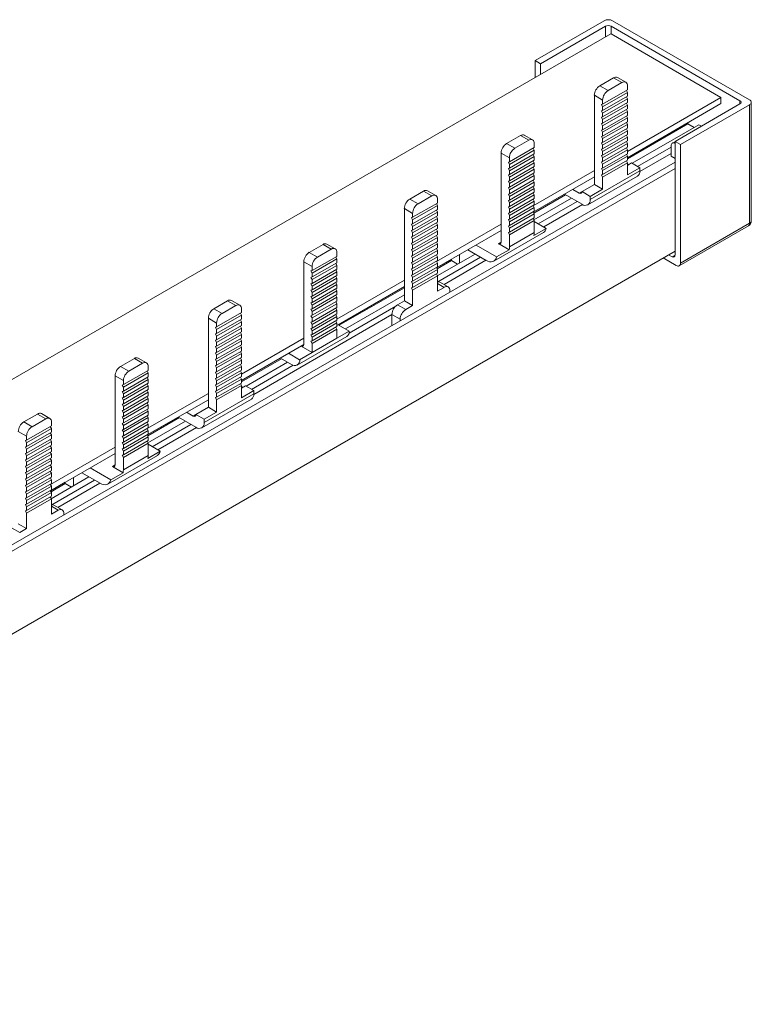
# Model space of a CAD drawing. Units: millimetres. Extents: x 1718 to 3635, y 947 to 2004.
# Drawn here: x 3541 to 3635, y 1878 to 2004 of the extents above; entities that cross this region are included whole.
import ezdxf

# ---------------------------------------------------------------- set-up
doc = ezdxf.new("R2010")
doc.units = ezdxf.units.MM

# ---------------------------------------------------------------- blocks, each defined once
blk = doc.blocks.new('4')
at = {"color": 7, "linetype": 'Continuous', "lineweight": 15}
for p, q in [((3607.22, 1999.03), (3616.09, 2004.15)), ((3634.76, 1993.99), (3617.15, 2004.15)), ((2917.75, 1598.84), (3616.94, 2002.48)), ((3607.92, 1998.62), (3616.27, 2003.44)), ((3616.97, 2003.44), (3633.52, 1993.88)), ((3616.97, 2002.46), (3616.97, 2003.44)), ((3616.97, 2002.46), (3631.08, 1994.31)), ((3607.92, 1998.62), (3607.22, 1999.03)), ((3607.22, 1996.86), (3607.22, 1999.03)), ((3607.92, 1997.27), (3607.92, 1998.62)), ((3615.54, 1995.79), (3617.3, 1996.81)), ((3616.6, 1995.18), (3618.36, 1996.2)), ((3618.36, 1996.2), (3617.3, 1996.81)), ((3618.86, 1996.25), (3617.8, 1996.86)), ((3615.54, 1995.79), (3616.6, 1995.18)), ((3615.89, 1993.44), (3619.07, 1995.28)), ((3615.89, 1993.11), (3619.07, 1994.94)), ((3618.94, 1995.21), (3619.07, 1994.94)), ((3619.07, 1995.79), (3619.07, 1995.28)), ((3619.07, 1994.94), (3619.07, 1994.46)), ((3615.89, 1993.95), (3614.83, 1994.57)), ((3614.83, 1983.13), (3614.83, 1994.57)), ((3615.89, 1993.44), (3615.75, 1993.39)), ((3615.75, 1993.39), (3615.89, 1993.11)), ((3615.89, 1992.62), (3619.07, 1994.46)), ((3615.89, 1992.29), (3619.07, 1994.12)), ((3615.89, 1993.95), (3615.89, 1993.44)), ((3615.89, 1991.8), (3619.07, 1993.64)), ((3618.94, 1994.39), (3619.07, 1994.12)), ((3618.94, 1993.57), (3619.07, 1993.3)), ((3619.07, 1987.38), (3631.08, 1994.31)), ((3619.07, 1994.12), (3619.07, 1993.64)), ((3619.07, 1986.56), (3631.08, 1993.5)), ((3633.52, 1993.48), (3625.18, 1988.66)), ((3625.88, 1988.25), (3634.76, 1993.37)), ((3631.08, 1994.31), (3631.08, 1993.5)), ((3634.76, 1993.37), (3634.76, 1978.15)), ((3634.98, 1978.45), (3634.98, 1993.68)), ((3615.89, 1992.62), (3615.75, 1992.57)), ((3615.75, 1992.57), (3615.89, 1992.29)), ((3615.89, 1991.47), (3619.07, 1993.3)), ((3615.89, 1993.11), (3615.89, 1992.62)), ((3615.89, 1990.98), (3619.07, 1992.82)), ((3615.89, 1990.65), (3619.07, 1992.48)), ((3615.89, 1992.29), (3615.89, 1991.8)), ((3618.94, 1992.75), (3619.07, 1992.48)), ((3619.07, 1993.3), (3619.07, 1992.82)), ((3619.07, 1992.48), (3619.07, 1992)), ((3615.89, 1991.8), (3615.75, 1991.75)), ((3615.75, 1991.75), (3615.89, 1991.47)), ((3615.89, 1990.98), (3615.75, 1990.93)), ((3615.75, 1990.93), (3615.89, 1990.65)), ((3615.89, 1990.16), (3619.07, 1992)), ((3615.89, 1989.83), (3619.07, 1991.66)), ((3615.89, 1991.47), (3615.89, 1990.98)), ((3615.89, 1989.34), (3619.07, 1991.18)), ((3615.89, 1989.01), (3619.07, 1990.84)), ((3618.94, 1991.93), (3619.07, 1991.66)), ((3618.94, 1991.11), (3619.07, 1990.84)), ((3619.07, 1991.66), (3619.07, 1991.18)), ((3619.07, 1986.56), (3626.84, 1991.05)), ((3626.84, 1990.89), (3619.07, 1986.41)), ((3619.07, 1990.84), (3619.07, 1990.36)), ((3619.67, 1985.85), (3628.25, 1990.8)), ((3626.84, 1991.05), (3626.84, 1991.05)), ((3626.84, 1990.89), (3626.84, 1991.05)), ((3627.62, 1990.44), (3626.84, 1990.89)), ((3628.25, 1990.8), (3628.57, 1990.62)), ((3615.89, 1990.16), (3615.75, 1990.11)), ((3615.75, 1990.11), (3615.89, 1989.83)), ((3615.89, 1990.65), (3615.89, 1990.16)), ((3615.89, 1988.52), (3619.07, 1990.36)), ((3615.89, 1988.19), (3619.07, 1990.02)), ((3615.89, 1989.83), (3615.89, 1989.34)), ((3615.89, 1987.7), (3619.07, 1989.54)), ((3618.94, 1990.29), (3619.07, 1990.02)), ((3619.07, 1990.02), (3619.07, 1989.54)), ((3603.56, 1988.39), (3605.33, 1989.41)), ((3603.56, 1988.39), (3604.63, 1987.78)), ((3604.63, 1987.78), (3606.39, 1988.8)), ((3605.33, 1989.41), (3606.39, 1988.8)), ((3606.89, 1988.85), (3605.83, 1989.46)), ((3607.1, 1987.88), (3607.1, 1988.39)), ((3615.89, 1989.34), (3615.75, 1989.29)), ((3615.75, 1989.29), (3615.89, 1989.01)), ((3615.89, 1988.52), (3615.75, 1988.47)), ((3615.75, 1988.47), (3615.89, 1988.19)), ((3615.89, 1987.37), (3619.07, 1989.2)), ((3615.89, 1989.01), (3615.89, 1988.52)), ((3615.89, 1986.88), (3619.07, 1988.72)), ((3615.89, 1986.54), (3619.07, 1988.38)), ((3618.94, 1989.46), (3619.07, 1989.2)), ((3618.94, 1988.64), (3619.07, 1988.38)), ((3619.07, 1989.2), (3619.07, 1988.72)), ((3619.07, 1988.38), (3619.07, 1987.9)), ((3625.18, 1988.62), (3624.84, 1988.43)), ((3625.88, 1988.25), (3625.18, 1988.66)), ((3625.18, 1988.66), (3625.18, 1974.04)), ((3602.86, 1987.16), (3603.92, 1986.55)), ((3602.86, 1975.73), (3602.86, 1987.16)), ((3603.92, 1986.04), (3607.1, 1987.88)), ((3603.92, 1985.7), (3607.1, 1987.54)), ((3603.92, 1985.22), (3607.1, 1987.06)), ((3607.1, 1987.54), (3606.97, 1987.8)), ((3607.1, 1987.54), (3607.1, 1987.06)), ((3615.89, 1987.7), (3615.75, 1987.65)), ((3615.75, 1987.65), (3615.89, 1987.37)), ((3615.89, 1988.19), (3615.89, 1987.7)), ((3615.89, 1986.06), (3619.07, 1987.9)), ((3615.89, 1985.72), (3619.07, 1987.56)), ((3615.89, 1987.37), (3615.89, 1986.88)), ((3615.89, 1985.24), (3619.07, 1987.08)), ((3618.94, 1987.82), (3619.07, 1987.56)), ((3619.07, 1987.56), (3619.07, 1987.08)), ((3620.38, 1985.44), (3624.69, 1987.93)), ((3624.69, 1987.12), (3620.66, 1984.8)), ((3624.69, 1988.08), (3624.69, 1986.75)), ((3625.88, 1988.25), (3625.88, 1973.02)), ((2943.24, 1592.33), (3625.18, 1986.01)), ((3603.92, 1986.04), (3603.78, 1985.99)), ((3603.78, 1985.99), (3603.92, 1985.7)), ((3603.92, 1984.88), (3607.1, 1986.72)), ((3603.92, 1986.55), (3603.92, 1986.04)), ((3603.92, 1984.4), (3607.1, 1986.24)), ((3603.92, 1984.06), (3607.1, 1985.9)), ((3607.1, 1986.72), (3606.97, 1986.98)), ((3607.1, 1985.9), (3606.97, 1986.16)), ((3607.1, 1986.72), (3607.1, 1986.24)), ((3607.1, 1985.9), (3607.1, 1985.42)), ((3615.89, 1986.88), (3615.75, 1986.83)), ((3615.75, 1986.83), (3615.89, 1986.54)), ((3615.89, 1986.06), (3615.75, 1986.01)), ((3615.75, 1986.01), (3615.89, 1985.72)), ((3615.89, 1984.9), (3619.07, 1986.74)), ((3615.89, 1986.54), (3615.89, 1986.06)), ((3615.89, 1984.42), (3619.07, 1986.26)), ((3615.89, 1984.08), (3619.07, 1985.92)), ((3618.94, 1987), (3619.07, 1986.74)), ((3618.94, 1986.18), (3619.07, 1985.92)), ((3619.07, 1986.74), (3619.07, 1986.26)), ((3619.07, 1985.92), (3619.07, 1984.36)), ((3619.07, 1985.58), (3619.6, 1985.89)), ((3619.25, 1985.68), (3619.07, 1985.79)), ((3619.6, 1985.89), (3620.66, 1985.28)), ((3625.18, 1986.46), (3624.69, 1986.75)), ((2943.24, 1591.52), (3625.18, 1985.19)), ((3603.92, 1985.22), (3603.78, 1985.17)), ((3603.78, 1985.17), (3603.92, 1984.88)), ((3603.92, 1985.22), (3603.92, 1985.7)), ((3603.92, 1983.58), (3607.1, 1985.42)), ((3603.92, 1983.24), (3607.1, 1985.08)), ((3603.92, 1984.4), (3603.92, 1984.88)), ((3603.92, 1982.76), (3607.1, 1984.6)), ((3607.1, 1985.08), (3606.97, 1985.34)), ((3607.1, 1984.26), (3606.97, 1984.52)), ((3606.98, 1980.4), (3614.83, 1984.93)), ((3607.1, 1985.08), (3607.1, 1984.6)), ((3614.3, 1981.19), (3620.66, 1984.87)), ((3615.89, 1985.24), (3615.75, 1985.19)), ((3615.75, 1985.19), (3615.89, 1984.9)), ((3615.89, 1985.72), (3615.89, 1985.24)), ((3615.89, 1984.9), (3615.89, 1984.42)), ((3620.66, 1985.28), (3619.07, 1984.36)), ((3620.66, 1984.87), (3620.66, 1985.28)), ((3603.92, 1984.4), (3603.78, 1984.35)), ((3603.78, 1984.35), (3603.92, 1984.06)), ((3603.92, 1983.58), (3603.78, 1983.53)), ((3603.78, 1983.53), (3603.92, 1983.24)), ((3603.92, 1982.42), (3607.1, 1984.26)), ((3603.92, 1983.58), (3603.92, 1984.06)), ((3603.92, 1981.94), (3607.1, 1983.78)), ((3603.92, 1981.6), (3607.1, 1983.44)), ((3603.92, 1982.76), (3603.92, 1983.24)), ((3607.1, 1983.44), (3606.97, 1983.7)), ((3606.98, 1979.58), (3614.83, 1984.11)), ((3607.1, 1984.26), (3607.1, 1983.78)), ((3607.1, 1983.44), (3607.1, 1982.96)), ((3613.99, 1980.51), (3620.35, 1984.18)), ((3615.89, 1984.42), (3615.75, 1984.37)), ((3615.75, 1984.37), (3615.89, 1984.08)), ((3615.89, 1984.08), (3615.89, 1982.52)), ((3592.9, 1982.27), (3591.13, 1981.25)), ((3593.96, 1981.66), (3592.9, 1982.27)), ((3594.46, 1981.71), (3593.4, 1982.32)), ((3603.92, 1982.76), (3603.78, 1982.71)), ((3603.78, 1982.71), (3603.92, 1982.42)), ((3603.92, 1981.12), (3607.1, 1982.96)), ((3603.92, 1980.78), (3607.1, 1982.62)), ((3603.92, 1981.94), (3603.92, 1982.42)), ((3603.92, 1980.3), (3607.1, 1982.14)), ((3607.1, 1982.62), (3606.97, 1982.88)), ((3607.1, 1981.8), (3606.97, 1982.06)), ((3607.1, 1982.62), (3607.1, 1982.14)), ((3612.04, 1982.5), (3612.88, 1982.01)), ((3613.24, 1982.22), (3614.83, 1983.13)), ((3613.24, 1982.22), (3614.3, 1981.6)), ((3615.89, 1982.52), (3614.3, 1981.6)), ((3614.83, 1983.13), (3615.89, 1982.52)), ((3591.13, 1981.25), (3592.19, 1980.64)), ((3594.67, 1980.74), (3591.49, 1978.91)), ((3593.96, 1981.66), (3592.19, 1980.64)), ((3594.67, 1980.74), (3594.67, 1981.25)), ((3603.92, 1981.94), (3603.78, 1981.89)), ((3603.78, 1981.89), (3603.92, 1981.6)), ((3603.92, 1981.12), (3603.78, 1981.07)), ((3603.78, 1981.07), (3603.92, 1980.78)), ((3603.92, 1979.96), (3607.1, 1981.8)), ((3603.92, 1981.12), (3603.92, 1981.6)), ((3603.92, 1979.48), (3607.1, 1981.32)), ((3603.92, 1979.14), (3607.1, 1980.98)), ((3603.92, 1980.3), (3603.92, 1980.78)), ((3607.1, 1980.98), (3606.97, 1981.24)), ((3606.98, 1979.58), (3610.98, 1981.89)), ((3611.11, 1981.81), (3607.04, 1979.46)), ((3607.07, 1978.57), (3611.89, 1981.36)), ((3607.1, 1981.8), (3607.1, 1981.32)), ((3607.1, 1980.98), (3607.1, 1980.5)), ((3607.63, 1978.08), (3612.6, 1980.95)), ((3613.24, 1980.58), (3610.97, 1981.89)), ((3614.3, 1981.6), (3614.3, 1981.19)), ((3591.49, 1979.42), (3590.43, 1980.03)), ((3590.43, 1980.03), (3590.43, 1968.19)), ((3594.67, 1980.41), (3591.49, 1978.57)), ((3594.67, 1979.92), (3591.49, 1978.09)), ((3594.67, 1979.59), (3591.49, 1977.75)), ((3594.54, 1980.67), (3594.67, 1980.41)), ((3594.54, 1979.85), (3594.67, 1979.59)), ((3594.67, 1979.92), (3594.67, 1980.41)), ((3594.67, 1979.1), (3594.67, 1979.59)), ((3603.92, 1980.3), (3603.78, 1980.25)), ((3603.78, 1980.25), (3603.92, 1979.96)), ((3603.92, 1979.48), (3603.78, 1979.43)), ((3603.78, 1979.43), (3603.92, 1979.14)), ((3603.92, 1978.66), (3607.1, 1980.5)), ((3603.92, 1978.32), (3607.1, 1980.16)), ((3603.92, 1979.48), (3603.92, 1979.96)), ((3603.92, 1977.84), (3607.1, 1979.68)), ((3607.1, 1980.16), (3606.97, 1980.42)), ((3607.1, 1979.34), (3606.97, 1979.6)), ((3607.1, 1980.16), (3607.1, 1979.68)), ((3613.3, 1980.55), (3608.33, 1977.68)), ((3591.34, 1978.86), (3591.49, 1978.91)), ((3591.49, 1978.57), (3591.34, 1978.86)), ((3591.49, 1979.42), (3591.49, 1978.91)), ((3594.67, 1979.1), (3591.49, 1977.27)), ((3594.67, 1978.77), (3591.49, 1976.93)), ((3591.49, 1978.57), (3591.49, 1978.09)), ((3594.67, 1978.28), (3591.49, 1976.45)), ((3594.54, 1979.03), (3594.67, 1978.77)), ((3594.54, 1978.21), (3594.67, 1977.95)), ((3594.67, 1978.28), (3594.67, 1978.77)), ((3603.92, 1978.66), (3603.78, 1978.61)), ((3603.78, 1978.61), (3603.92, 1978.32)), ((3603.92, 1977.5), (3607.1, 1979.34)), ((3603.92, 1978.66), (3603.92, 1979.14)), ((3603.92, 1977.02), (3607.1, 1978.86)), ((3603.92, 1976.68), (3607.1, 1978.52)), ((3603.92, 1977.84), (3603.92, 1978.32)), ((3607.1, 1978.52), (3606.97, 1978.78)), ((3607.1, 1979.34), (3607.1, 1978.86)), ((3607.1, 1978.52), (3607.1, 1976.95)), ((3607.1, 1978.39), (3608.65, 1977.49)), ((3591.34, 1978.04), (3591.49, 1978.09)), ((3591.49, 1977.75), (3591.34, 1978.04)), ((3591.34, 1977.22), (3591.49, 1977.27)), ((3591.49, 1976.93), (3591.34, 1977.22)), ((3591.49, 1976.11), (3594.67, 1977.95)), ((3591.49, 1977.75), (3591.49, 1977.27)), ((3594.67, 1977.46), (3591.49, 1975.63)), ((3594.67, 1977.13), (3591.49, 1975.29)), ((3591.49, 1976.93), (3591.49, 1976.45)), ((3594.54, 1977.39), (3594.67, 1977.13)), ((3594.57, 1973.23), (3602.86, 1978.02)), ((3594.57, 1972.42), (3602.86, 1977.2)), ((3594.67, 1977.46), (3594.67, 1977.95)), ((3594.67, 1976.64), (3594.67, 1977.13)), ((3601.91, 1973.28), (3608.28, 1976.96)), ((3603.92, 1977.84), (3603.78, 1977.79)), ((3603.78, 1977.79), (3603.92, 1977.5)), ((3603.92, 1977.02), (3603.78, 1976.97)), ((3603.78, 1976.97), (3603.92, 1976.68)), ((3603.92, 1977.02), (3603.92, 1977.5)), ((3603.92, 1975.11), (3607.1, 1976.95)), ((3608.65, 1977.49), (3607.06, 1976.57)), ((3625.73, 1972.68), (3634.6, 1977.8)), ((3625.88, 1973.02), (3634.76, 1978.15)), ((3591.34, 1976.4), (3591.49, 1976.45)), ((3591.49, 1976.11), (3591.34, 1976.4)), ((3594.67, 1976.64), (3591.49, 1974.81)), ((3594.67, 1976.31), (3591.49, 1974.47)), ((3591.49, 1976.11), (3591.49, 1975.63)), ((3594.67, 1975.82), (3591.49, 1973.99)), ((3594.54, 1976.57), (3594.67, 1976.31)), ((3594.54, 1975.75), (3594.67, 1975.49)), ((3594.67, 1975.82), (3594.67, 1976.31)), ((3603.92, 1975.11), (3603.92, 1976.68)), ((2943.24, 1580.9), (3625.18, 1974.57)), ((3578.22, 1974.41), (3579.99, 1975.43)), ((3578.22, 1974.41), (3579.28, 1973.8)), ((3579.28, 1973.8), (3581.05, 1974.82)), ((3581.05, 1974.82), (3579.99, 1975.43)), ((3581.55, 1974.87), (3580.49, 1975.48)), ((3581.76, 1974.41), (3581.76, 1973.9)), ((3591.34, 1975.58), (3591.49, 1975.63)), ((3591.49, 1975.29), (3591.34, 1975.58)), ((3591.34, 1974.76), (3591.49, 1974.81)), ((3591.49, 1974.47), (3591.34, 1974.76)), ((3594.67, 1975.49), (3591.49, 1973.65)), ((3591.49, 1975.29), (3591.49, 1974.81)), ((3594.67, 1975), (3591.49, 1973.17)), ((3594.67, 1974.67), (3591.49, 1972.83)), ((3591.49, 1974.47), (3591.49, 1973.99)), ((3594.54, 1974.93), (3594.67, 1974.67)), ((3594.67, 1975), (3594.67, 1975.49)), ((3594.67, 1974.18), (3594.67, 1974.67)), ((3600.92, 1973.38), (3598.58, 1974.73)), ((3599.64, 1975.35), (3602.28, 1973.82)), ((3603.87, 1974.74), (3602.28, 1973.82)), ((3602.5, 1975.53), (3603.87, 1974.74)), ((3578.58, 1972.58), (3577.51, 1973.19)), ((3577.51, 1973.19), (3577.51, 1963.39)), ((3578.58, 1972.07), (3581.76, 1973.9)), ((3578.58, 1971.73), (3581.76, 1973.56)), ((3581.63, 1973.83), (3581.76, 1973.56)), ((3581.76, 1973.56), (3581.76, 1973.08)), ((3591.34, 1973.94), (3591.49, 1973.99)), ((3591.49, 1973.65), (3591.34, 1973.94)), ((3591.34, 1973.12), (3591.49, 1973.17)), ((3591.49, 1972.83), (3591.34, 1973.12)), ((3594.67, 1974.18), (3591.49, 1972.35)), ((3594.67, 1973.85), (3591.49, 1972.01)), ((3591.49, 1973.65), (3591.49, 1973.17)), ((3594.67, 1973.36), (3591.49, 1971.53)), ((3594.54, 1974.11), (3594.67, 1973.85)), ((3594.54, 1973.29), (3594.67, 1973.03)), ((3594.57, 1972.42), (3596.46, 1973.51)), ((3596.46, 1973.35), (3594.63, 1972.29)), ((3594.66, 1971.41), (3599.5, 1974.2)), ((3594.67, 1973.36), (3594.67, 1973.85)), ((3594.71, 1970.62), (3600.21, 1973.79)), ((3600.9, 1973.39), (3595.52, 1970.28)), ((3596.46, 1973.35), (3596.46, 1973.51)), ((3596.46, 1973.51), (3596.46, 1973.51)), ((3596.46, 1973.35), (3597.24, 1972.9)), ((3597.52, 1974.12), (3597.52, 1973.06)), ((3625.35, 1972.72), (3623.66, 1973.7)), ((3624.82, 1973.84), (3624.36, 1974.1)), ((3578.43, 1972.02), (3578.58, 1972.07)), ((3578.58, 1971.73), (3578.43, 1972.02)), ((3578.58, 1971.25), (3581.76, 1973.08)), ((3578.58, 1970.91), (3581.76, 1972.74)), ((3578.58, 1972.07), (3578.58, 1972.58)), ((3578.58, 1970.43), (3581.76, 1972.26)), ((3578.58, 1970.09), (3581.76, 1971.92)), ((3581.63, 1973.01), (3581.76, 1972.74)), ((3581.63, 1972.19), (3581.76, 1971.92)), ((3581.76, 1972.74), (3581.76, 1972.26)), ((3581.76, 1971.92), (3581.76, 1971.44)), ((3591.34, 1972.3), (3591.49, 1972.35)), ((3591.49, 1972.01), (3591.34, 1972.3)), ((3594.67, 1973.03), (3591.49, 1971.19)), ((3591.49, 1972.83), (3591.49, 1972.35)), ((3594.67, 1972.54), (3591.49, 1970.71)), ((3594.67, 1972.21), (3591.49, 1970.37)), ((3591.49, 1972.01), (3591.49, 1971.53)), ((3594.54, 1972.47), (3594.67, 1972.21)), ((3594.67, 1972.54), (3594.67, 1973.03)), ((3594.67, 1971.72), (3594.67, 1972.21)), ((3578.43, 1971.2), (3578.58, 1971.25)), ((3578.58, 1970.91), (3578.43, 1971.2)), ((3578.58, 1971.25), (3578.58, 1971.73)), ((3578.58, 1969.61), (3581.76, 1971.44)), ((3578.58, 1969.27), (3581.76, 1971.1)), ((3578.58, 1970.43), (3578.58, 1970.91)), ((3578.58, 1968.79), (3581.76, 1970.62)), ((3581.63, 1971.37), (3581.76, 1971.1)), ((3581.76, 1971.1), (3581.76, 1970.62)), ((3581.76, 1965.84), (3590.43, 1970.84)), ((3591.34, 1971.48), (3591.49, 1971.53)), ((3591.49, 1971.19), (3591.34, 1971.48)), ((3591.34, 1970.66), (3591.49, 1970.71)), ((3591.49, 1970.37), (3591.34, 1970.66)), ((3594.67, 1971.72), (3591.49, 1969.89)), ((3594.67, 1971.39), (3591.49, 1969.55)), ((3591.49, 1971.19), (3591.49, 1970.71)), ((3594.54, 1971.65), (3594.67, 1971.39)), ((3594.67, 1969.41), (3594.67, 1971.39)), ((3596.05, 1969.97), (3594.99, 1970.59)), ((3578.43, 1970.38), (3578.58, 1970.43)), ((3578.58, 1970.09), (3578.43, 1970.38)), ((3578.43, 1969.56), (3578.58, 1969.61)), ((3578.58, 1969.27), (3578.43, 1969.56)), ((3578.58, 1968.45), (3581.76, 1970.28)), ((3578.58, 1969.61), (3578.58, 1970.09)), ((3578.58, 1967.97), (3581.76, 1969.8)), ((3578.58, 1967.63), (3581.76, 1969.46)), ((3581.63, 1970.55), (3581.76, 1970.28)), ((3581.63, 1969.73), (3581.76, 1969.46)), ((3581.76, 1970.28), (3581.76, 1969.8)), ((3581.76, 1965.02), (3590.43, 1970.03)), ((3581.76, 1969.46), (3581.76, 1968.98)), ((3581.93, 1965.12), (3590.43, 1970.03)), ((3590.43, 1969.87), (3582.07, 1965.05)), ((3591.34, 1969.84), (3591.49, 1969.89)), ((3591.49, 1969.55), (3591.34, 1969.84)), ((3591.49, 1970.37), (3591.49, 1969.89)), ((3591.49, 1969.55), (3591.49, 1967.58)), ((3595.55, 1969.92), (3594.67, 1969.41)), ((3596.26, 1969.31), (3596.26, 1969.52)), ((3565.97, 1967.17), (3567.74, 1968.2)), ((3568.8, 1967.58), (3567.74, 1968.2)), ((3569.3, 1967.63), (3568.24, 1968.24)), ((3578.43, 1968.74), (3578.58, 1968.79)), ((3578.58, 1968.45), (3578.43, 1968.74)), ((3578.58, 1968.79), (3578.58, 1969.27)), ((3578.58, 1967.15), (3581.76, 1968.98)), ((3578.58, 1966.81), (3581.76, 1968.64)), ((3578.58, 1967.97), (3578.58, 1968.45)), ((3578.58, 1966.33), (3581.76, 1968.16)), ((3581.63, 1968.91), (3581.76, 1968.64)), ((3581.63, 1968.09), (3581.76, 1967.82)), ((3581.76, 1968.64), (3581.76, 1968.16)), ((3582.85, 1964.59), (3590.43, 1968.96)), ((3590.43, 1968.19), (3589.54, 1967.68)), ((3591.49, 1967.58), (3590.43, 1968.19)), ((3565.97, 1967.17), (3567.03, 1966.56)), ((3567.03, 1966.56), (3568.8, 1967.58)), ((3569.5, 1967.17), (3569.5, 1966.67)), ((3578.43, 1967.92), (3578.58, 1967.97)), ((3578.58, 1967.63), (3578.43, 1967.92)), ((3578.43, 1967.1), (3578.58, 1967.15)), ((3578.58, 1966.81), (3578.43, 1967.1)), ((3578.58, 1965.99), (3581.76, 1967.82)), ((3578.58, 1967.15), (3578.58, 1967.63)), ((3578.58, 1965.51), (3581.76, 1967.34)), ((3578.58, 1965.17), (3581.76, 1967)), ((3578.58, 1966.33), (3578.58, 1966.81)), ((3581.63, 1967.27), (3581.76, 1967)), ((3581.76, 1967.82), (3581.76, 1967.34)), ((3581.76, 1967), (3581.76, 1966.52)), ((3583.32, 1964.05), (3589.32, 1967.51)), ((3590.6, 1967.07), (3589.54, 1967.68)), ((3591.49, 1967.58), (3590.6, 1967.07)), ((3566.32, 1965.34), (3565.26, 1965.95)), ((3565.26, 1954.52), (3565.26, 1965.95)), ((3566.32, 1964.83), (3569.5, 1966.67)), ((3566.32, 1964.49), (3569.5, 1966.33)), ((3566.32, 1964.01), (3569.5, 1965.84)), ((3569.37, 1966.59), (3569.5, 1966.33)), ((3569.37, 1965.77), (3569.5, 1965.51)), ((3569.5, 1966.33), (3569.5, 1965.84)), ((3588.84, 1966.42), (3571.09, 1956.18)), ((3578.43, 1966.28), (3578.58, 1966.33)), ((3578.58, 1965.99), (3578.43, 1966.28)), ((3578.58, 1964.69), (3581.76, 1966.52)), ((3578.58, 1964.35), (3581.76, 1966.18)), ((3578.58, 1965.51), (3578.58, 1965.99)), ((3578.58, 1963.86), (3581.76, 1965.7)), ((3581.63, 1966.45), (3581.76, 1966.18)), ((3581.63, 1965.63), (3581.76, 1965.36)), ((3581.76, 1966.18), (3581.76, 1965.7)), ((3589.9, 1965.84), (3588.84, 1966.45)), ((3588.84, 1966.45), (3588.84, 1965.03)), ((3589.9, 1965.84), (3589.9, 1965.64)), ((3566.32, 1964.83), (3566.18, 1964.78)), ((3566.18, 1964.78), (3566.32, 1964.49)), ((3566.32, 1963.67), (3569.5, 1965.51)), ((3566.32, 1965.34), (3566.32, 1964.83)), ((3566.32, 1963.19), (3569.5, 1965.02)), ((3566.32, 1962.85), (3569.5, 1964.69)), ((3566.32, 1964.49), (3566.32, 1964.01)), ((3569.37, 1964.95), (3569.5, 1964.69)), ((3569.5, 1965.51), (3569.5, 1965.02)), ((3569.5, 1964.69), (3569.5, 1964.2)), ((3578.43, 1965.46), (3578.58, 1965.51)), ((3578.58, 1965.17), (3578.43, 1965.46)), ((3578.43, 1964.64), (3578.58, 1964.69)), ((3578.58, 1964.35), (3578.43, 1964.64)), ((3578.58, 1963.53), (3581.76, 1965.36)), ((3578.58, 1964.69), (3578.58, 1965.17)), ((3578.58, 1963.04), (3581.76, 1964.88)), ((3578.58, 1962.71), (3581.76, 1964.54)), ((3578.58, 1963.86), (3578.58, 1964.35)), ((3581.63, 1964.81), (3581.76, 1964.54)), ((3581.76, 1965.36), (3581.76, 1964.88)), ((3581.76, 1964.54), (3581.76, 1963.39)), ((3581.76, 1963.39), (3583.35, 1964.31)), ((3581.93, 1965.12), (3583.35, 1964.31)), ((3566.32, 1964.01), (3566.18, 1963.96)), ((3566.18, 1963.96), (3566.32, 1963.67)), ((3566.32, 1963.19), (3566.18, 1963.14)), ((3566.18, 1963.14), (3566.32, 1962.85)), ((3566.32, 1962.37), (3569.5, 1964.2)), ((3566.32, 1962.03), (3569.5, 1963.87)), ((3566.32, 1963.67), (3566.32, 1963.19)), ((3566.32, 1961.55), (3569.5, 1963.38)), ((3566.32, 1961.21), (3569.5, 1963.05)), ((3569.37, 1964.13), (3569.5, 1963.87)), ((3569.37, 1963.31), (3569.5, 1963.05)), ((3569.5, 1963.87), (3569.5, 1963.38)), ((3569.5, 1958.76), (3577.51, 1963.39)), ((3569.5, 1963.05), (3569.5, 1962.56)), ((3576.67, 1959.95), (3583.04, 1963.62)), ((3577.51, 1963.39), (3577.51, 1962.57)), ((3578.43, 1963.82), (3578.58, 1963.86)), ((3578.58, 1963.53), (3578.43, 1963.82)), ((3578.43, 1963), (3578.58, 1963.04)), ((3578.58, 1962.71), (3578.43, 1963)), ((3578.58, 1963.04), (3578.58, 1963.53)), ((3578.58, 1961.55), (3581.76, 1963.39)), ((3566.32, 1962.37), (3566.18, 1962.32)), ((3566.18, 1962.32), (3566.32, 1962.03)), ((3566.32, 1962.85), (3566.32, 1962.37)), ((3566.32, 1960.73), (3569.5, 1962.56)), ((3566.32, 1960.39), (3569.5, 1962.23)), ((3566.32, 1962.03), (3566.32, 1961.55)), ((3566.32, 1959.91), (3569.5, 1961.74)), ((3569.37, 1962.49), (3569.5, 1962.23)), ((3569.5, 1957.95), (3577.51, 1962.57)), ((3569.5, 1962.23), (3569.5, 1961.74)), ((3577.16, 1962.37), (3578.58, 1961.55)), ((3578.58, 1961.55), (3578.58, 1962.71)), ((3554, 1959.77), (3555.76, 1960.79)), ((3555.76, 1960.79), (3556.82, 1960.18)), ((3557.32, 1960.23), (3556.26, 1960.84)), ((3566.32, 1961.55), (3566.18, 1961.5)), ((3566.18, 1961.5), (3566.32, 1961.21)), ((3566.32, 1960.73), (3566.18, 1960.68)), ((3566.18, 1960.68), (3566.32, 1960.39)), ((3566.32, 1959.57), (3569.5, 1961.41)), ((3566.32, 1961.21), (3566.32, 1960.73)), ((3566.32, 1959.09), (3569.5, 1960.92)), ((3566.32, 1958.75), (3569.5, 1960.59)), ((3569.37, 1961.67), (3569.5, 1961.41)), ((3569.37, 1960.85), (3569.5, 1960.59)), ((3569.5, 1961.41), (3569.5, 1960.92)), ((3569.5, 1957.95), (3574.51, 1960.84)), ((3574.64, 1960.76), (3569.5, 1957.79)), ((3569.5, 1960.59), (3569.5, 1960.1)), ((3574.51, 1960.84), (3575.92, 1960.02)), ((3575.57, 1961.45), (3576.98, 1960.63)), ((3576.98, 1960.63), (3578.58, 1961.55)), ((3554, 1959.77), (3555.06, 1959.16)), ((3554.35, 1957.43), (3557.53, 1959.26)), ((3555.06, 1959.16), (3556.82, 1960.18)), ((3557.53, 1959.26), (3557.53, 1959.77)), ((3566.32, 1959.91), (3566.18, 1959.86)), ((3566.18, 1959.86), (3566.32, 1959.57)), ((3566.32, 1960.39), (3566.32, 1959.91)), ((3566.32, 1958.27), (3569.5, 1960.1)), ((3566.32, 1957.93), (3569.5, 1959.77)), ((3566.32, 1959.57), (3566.32, 1959.09)), ((3566.32, 1957.45), (3569.5, 1959.28)), ((3569.37, 1960.03), (3569.5, 1959.77)), ((3569.37, 1959.21), (3569.5, 1958.95)), ((3569.5, 1959.77), (3569.5, 1959.28)), ((3570.1, 1957.23), (3575.43, 1960.31)), ((3570.81, 1956.82), (3576.16, 1959.91)), ((3553.29, 1958.55), (3554.35, 1957.94)), ((3553.29, 1947.12), (3553.29, 1958.55)), ((3554.35, 1957.09), (3557.53, 1958.93)), ((3554.35, 1956.61), (3557.53, 1958.44)), ((3554.35, 1956.27), (3557.53, 1958.11)), ((3554.35, 1957.94), (3554.35, 1957.43)), ((3557.53, 1958.93), (3557.4, 1959.19)), ((3557.53, 1958.11), (3557.4, 1958.37)), ((3557.53, 1958.93), (3557.53, 1958.44)), ((3557.53, 1958.11), (3557.53, 1957.62)), ((3566.32, 1959.09), (3566.18, 1959.04)), ((3566.18, 1959.04), (3566.32, 1958.75)), ((3566.32, 1958.27), (3566.18, 1958.22)), ((3566.18, 1958.22), (3566.32, 1957.93)), ((3566.32, 1957.11), (3569.5, 1958.95)), ((3566.32, 1958.75), (3566.32, 1958.27)), ((3566.32, 1956.63), (3569.5, 1958.46)), ((3566.32, 1956.29), (3569.5, 1958.13)), ((3569.37, 1958.39), (3569.5, 1958.13)), ((3569.5, 1958.95), (3569.5, 1958.46)), ((3569.5, 1958.13), (3569.5, 1957.64)), ((3554.35, 1957.43), (3554.21, 1957.38)), ((3554.21, 1957.38), (3554.35, 1957.09)), ((3554.35, 1955.79), (3557.53, 1957.62)), ((3554.35, 1955.45), (3557.53, 1957.29)), ((3554.35, 1956.61), (3554.35, 1957.09)), ((3554.35, 1954.97), (3557.53, 1956.8)), ((3557.53, 1957.29), (3557.4, 1957.55)), ((3557.53, 1956.47), (3557.4, 1956.73)), ((3557.53, 1957.29), (3557.53, 1956.8)), ((3566.32, 1957.45), (3566.18, 1957.4)), ((3566.18, 1957.4), (3566.32, 1957.11)), ((3566.32, 1957.93), (3566.32, 1957.45)), ((3566.32, 1955.81), (3569.5, 1957.64)), ((3566.32, 1955.47), (3569.5, 1957.31)), ((3566.32, 1957.11), (3566.32, 1956.63)), ((3569.37, 1957.57), (3569.5, 1957.31)), ((3569.5, 1957.31), (3569.5, 1955.74)), ((3569.5, 1956.97), (3570.03, 1957.27)), ((3569.68, 1957.07), (3569.5, 1957.17)), ((3570.03, 1957.27), (3571.09, 1956.66)), ((3554.35, 1956.61), (3554.21, 1956.56)), ((3554.21, 1956.56), (3554.35, 1956.27)), ((3554.35, 1955.79), (3554.21, 1955.74)), ((3554.21, 1955.74), (3554.35, 1955.45)), ((3554.35, 1954.63), (3557.53, 1956.47)), ((3554.35, 1955.79), (3554.35, 1956.27)), ((3554.35, 1954.15), (3557.53, 1955.98)), ((3554.35, 1953.81), (3557.53, 1955.65)), ((3554.35, 1954.97), (3554.35, 1955.45)), ((3557.53, 1955.65), (3557.4, 1955.91)), ((3557.41, 1951.79), (3565.26, 1956.31)), ((3557.41, 1950.97), (3565.26, 1955.5)), ((3557.53, 1956.47), (3557.53, 1955.98)), ((3557.53, 1955.65), (3557.53, 1955.16)), ((3564.42, 1951.89), (3570.78, 1955.57)), ((3564.73, 1952.58), (3571.09, 1956.25)), ((3566.32, 1956.63), (3566.18, 1956.58)), ((3566.18, 1956.58), (3566.32, 1956.29)), ((3566.32, 1955.81), (3566.18, 1955.76)), ((3566.18, 1955.76), (3566.32, 1955.47)), ((3566.32, 1956.29), (3566.32, 1955.81)), ((3566.32, 1955.47), (3566.32, 1953.91)), ((3571.09, 1956.66), (3569.5, 1955.74)), ((3571.09, 1956.25), (3571.09, 1956.66)), ((3554.35, 1954.97), (3554.21, 1954.92)), ((3554.21, 1954.92), (3554.35, 1954.63)), ((3554.35, 1954.15), (3554.21, 1954.1)), ((3554.35, 1953.33), (3557.53, 1955.16)), ((3554.35, 1952.99), (3557.53, 1954.83)), ((3554.35, 1954.15), (3554.35, 1954.63)), ((3554.35, 1952.51), (3557.53, 1954.34)), ((3557.53, 1954.83), (3557.4, 1955.09)), ((3557.53, 1954.01), (3557.4, 1954.27)), ((3557.53, 1954.83), (3557.53, 1954.34)), ((3563.67, 1953.6), (3565.26, 1954.52)), ((3565.26, 1954.52), (3566.32, 1953.91)), ((3543.33, 1953.66), (3541.57, 1952.64)), ((3544.39, 1953.05), (3542.63, 1952.03)), ((3544.39, 1953.05), (3543.33, 1953.66)), ((3544.89, 1953.1), (3543.83, 1953.71)), ((3554.21, 1954.1), (3554.35, 1953.81)), ((3554.35, 1953.33), (3554.21, 1953.28)), ((3554.21, 1953.28), (3554.35, 1952.99)), ((3554.35, 1952.17), (3557.53, 1954.01)), ((3554.35, 1953.33), (3554.35, 1953.81)), ((3554.35, 1951.69), (3557.53, 1953.52)), ((3554.35, 1951.35), (3557.53, 1953.19)), ((3554.35, 1952.51), (3554.35, 1952.99)), ((3557.53, 1953.19), (3557.4, 1953.45)), ((3557.41, 1950.97), (3561.41, 1953.27)), ((3561.54, 1953.2), (3557.47, 1950.85)), ((3557.53, 1954.01), (3557.53, 1953.52)), ((3557.53, 1953.19), (3557.53, 1952.7)), ((3563.67, 1951.97), (3561.41, 1953.27)), ((3562.47, 1953.89), (3563.32, 1953.4)), ((3563.67, 1953.6), (3564.73, 1952.99)), ((3566.32, 1953.91), (3564.73, 1952.99)), ((3564.73, 1952.99), (3564.73, 1952.58)), ((3541.57, 1952.64), (3542.63, 1952.03)), ((3545.1, 1952.13), (3541.92, 1950.29)), ((3545.1, 1951.79), (3541.92, 1949.95)), ((3544.97, 1952.05), (3545.1, 1951.79)), ((3545.1, 1952.13), (3545.1, 1952.64)), ((3545.1, 1951.31), (3545.1, 1951.79)), ((3554.35, 1952.51), (3554.21, 1952.46)), ((3554.21, 1952.46), (3554.35, 1952.17)), ((3554.35, 1951.69), (3554.21, 1951.64)), ((3554.21, 1951.64), (3554.35, 1951.35)), ((3554.35, 1950.87), (3557.53, 1952.7)), ((3554.35, 1950.53), (3557.53, 1952.37)), ((3554.35, 1951.69), (3554.35, 1952.17)), ((3554.35, 1950.05), (3557.53, 1951.88)), ((3557.53, 1952.37), (3557.4, 1952.63)), ((3557.53, 1951.55), (3557.4, 1951.81)), ((3557.51, 1949.96), (3562.33, 1952.74)), ((3557.53, 1952.37), (3557.53, 1951.88)), ((3558.06, 1949.46), (3563.03, 1952.33)), ((3563.73, 1951.93), (3558.76, 1949.06)), ((3541.92, 1950.8), (3540.86, 1951.41)), ((3545.1, 1951.31), (3541.92, 1949.47)), ((3545.1, 1950.97), (3541.92, 1949.13)), ((3541.92, 1950.8), (3541.92, 1950.29)), ((3545.1, 1950.49), (3541.92, 1948.65)), ((3544.97, 1951.23), (3545.1, 1950.97)), ((3544.97, 1950.41), (3545.1, 1950.15)), ((3545.1, 1950.49), (3545.1, 1950.97)), ((3554.35, 1950.87), (3554.21, 1950.82)), ((3554.21, 1950.82), (3554.35, 1950.53)), ((3554.35, 1949.71), (3557.53, 1951.55)), ((3554.35, 1950.87), (3554.35, 1951.35)), ((3554.35, 1949.23), (3557.53, 1951.06)), ((3554.35, 1948.89), (3557.53, 1950.73)), ((3554.35, 1950.05), (3554.35, 1950.53)), ((3557.53, 1950.73), (3557.4, 1950.99)), ((3557.53, 1951.55), (3557.53, 1951.06)), ((3557.53, 1950.73), (3557.53, 1950.24)), ((3541.78, 1950.24), (3541.92, 1950.29)), ((3541.92, 1949.95), (3541.78, 1950.24)), ((3541.78, 1949.42), (3541.92, 1949.47)), ((3541.92, 1949.13), (3541.78, 1949.42)), ((3545.1, 1950.15), (3541.92, 1948.31)), ((3541.92, 1949.95), (3541.92, 1949.47)), ((3545.1, 1949.67), (3541.92, 1947.83)), ((3541.92, 1947.49), (3545.1, 1949.33)), ((3541.92, 1949.13), (3541.92, 1948.65)), ((3544.97, 1949.59), (3545.1, 1949.33)), ((3545, 1944.62), (3553.29, 1949.4)), ((3545.1, 1949.67), (3545.1, 1950.15)), ((3545.1, 1948.85), (3545.1, 1949.33)), ((3554.35, 1950.05), (3554.21, 1950)), ((3554.21, 1950), (3554.35, 1949.71)), ((3554.35, 1949.23), (3554.21, 1949.18)), ((3554.21, 1949.18), (3554.35, 1948.89)), ((3554.35, 1948.41), (3557.53, 1950.24)), ((3554.35, 1948.07), (3557.53, 1949.91)), ((3554.35, 1949.23), (3554.35, 1949.71)), ((3557.53, 1949.91), (3557.4, 1950.17)), ((3557.53, 1949.91), (3557.53, 1948.34)), ((3557.53, 1949.77), (3559.08, 1948.88)), ((3541.78, 1948.6), (3541.92, 1948.65)), ((3541.92, 1948.31), (3541.78, 1948.6)), ((3541.78, 1947.78), (3541.92, 1947.83)), ((3545.1, 1948.85), (3541.92, 1947.01)), ((3545.1, 1948.51), (3541.92, 1946.67)), ((3541.92, 1948.31), (3541.92, 1947.83)), ((3545.1, 1948.03), (3541.92, 1946.19)), ((3544.97, 1948.77), (3545.1, 1948.51)), ((3544.97, 1947.95), (3545.1, 1947.69)), ((3545, 1943.8), (3553.29, 1948.59)), ((3545.1, 1948.03), (3545.1, 1948.51)), ((3552.35, 1944.67), (3558.71, 1948.34)), ((3554.35, 1948.41), (3554.21, 1948.36)), ((3554.21, 1948.36), (3554.35, 1948.07)), ((3554.35, 1948.41), (3554.35, 1948.89)), ((3554.35, 1946.5), (3557.53, 1948.34)), ((3554.35, 1946.5), (3554.35, 1948.07)), ((3559.08, 1948.88), (3557.49, 1947.96)), ((3541.92, 1947.49), (3541.78, 1947.78)), ((3541.78, 1946.96), (3541.92, 1947.01)), ((3541.92, 1946.67), (3541.78, 1946.96)), ((3545.1, 1947.69), (3541.92, 1945.85)), ((3541.92, 1947.49), (3541.92, 1947.01)), ((3545.1, 1947.21), (3541.92, 1945.37)), ((3545.1, 1946.87), (3541.92, 1945.03)), ((3541.92, 1946.67), (3541.92, 1946.19)), ((3544.97, 1947.13), (3545.1, 1946.87)), ((3545.1, 1947.21), (3545.1, 1947.69)), ((3545.1, 1946.39), (3545.1, 1946.87)), ((3550.07, 1946.73), (3552.72, 1945.2)), ((3552.94, 1946.91), (3554.31, 1946.12)), ((3541.78, 1946.14), (3541.92, 1946.19)), ((3541.92, 1945.85), (3541.78, 1946.14)), ((3541.78, 1945.32), (3541.92, 1945.37)), ((3541.92, 1945.03), (3541.78, 1945.32)), ((3545.1, 1946.39), (3541.92, 1944.55)), ((3545.1, 1946.05), (3541.92, 1944.21)), ((3541.92, 1945.85), (3541.92, 1945.37)), ((3545.1, 1945.57), (3541.92, 1943.73)), ((3544.97, 1946.31), (3545.1, 1946.05)), ((3544.97, 1945.49), (3545.1, 1945.23)), ((3545.09, 1942.79), (3549.93, 1945.59)), ((3545.1, 1945.57), (3545.1, 1946.05)), ((3547.95, 1945.51), (3547.95, 1944.44)), ((3551.35, 1944.77), (3549.01, 1946.12)), ((3554.31, 1946.12), (3552.72, 1945.2)), ((3541.78, 1944.5), (3541.92, 1944.55)), ((3541.92, 1944.21), (3541.78, 1944.5)), ((3545.1, 1945.23), (3541.92, 1943.39)), ((3541.92, 1945.03), (3541.92, 1944.55)), ((3545.1, 1944.75), (3541.92, 1942.91)), ((3545.1, 1944.41), (3541.92, 1942.57)), ((3541.92, 1944.21), (3541.92, 1943.73)), ((3544.97, 1944.67), (3545.1, 1944.41)), ((3545, 1943.8), (3546.89, 1944.89)), ((3546.89, 1944.74), (3545.06, 1943.68)), ((3545.1, 1944.75), (3545.1, 1945.23)), ((3545.1, 1943.93), (3545.1, 1944.41)), ((3545.15, 1942.01), (3550.64, 1945.18)), ((3551.34, 1944.78), (3545.95, 1941.67)), ((3546.89, 1944.74), (3546.89, 1944.89)), ((3546.89, 1944.89), (3546.89, 1944.89)), ((3547.67, 1944.28), (3546.89, 1944.74)), ((3541.78, 1943.68), (3541.92, 1943.73)), ((3541.92, 1943.39), (3541.78, 1943.68)), ((3541.78, 1942.86), (3541.92, 1942.91)), ((3541.92, 1942.57), (3541.78, 1942.86)), ((3545.1, 1943.93), (3541.92, 1942.09)), ((3545.1, 1943.59), (3541.92, 1941.75)), ((3541.92, 1943.39), (3541.92, 1942.91)), ((3545.1, 1943.11), (3541.92, 1941.27)), ((3545.1, 1942.77), (3541.92, 1940.93)), ((3544.97, 1943.85), (3545.1, 1943.59)), ((3544.97, 1943.03), (3545.1, 1942.77)), ((3545.1, 1943.11), (3545.1, 1943.59)), ((3545.1, 1940.8), (3545.1, 1942.77)), ((3541.78, 1942.04), (3541.92, 1942.09)), ((3541.92, 1941.75), (3541.78, 1942.04)), ((3541.92, 1942.57), (3541.92, 1942.09)), ((3541.92, 1941.75), (3541.92, 1941.27)), ((3546.48, 1941.36), (3545.42, 1941.97)), ((3541.78, 1941.22), (3541.92, 1941.27)), ((3541.92, 1940.93), (3541.78, 1941.22)), ((3541.92, 1940.93), (3541.92, 1938.96)), ((3545.98, 1941.31), (3545.1, 1940.8)), ((3546.69, 1940.7), (3546.69, 1940.9)), ((3541.04, 1938.45), (3539.97, 1939.06)), ((3541.92, 1938.96), (3540.86, 1939.57)), ((3541.92, 1938.96), (3541.04, 1938.45))]:
    blk.add_line(p, q, dxfattribs=at)
at = {"color": 8, "linetype": 'Continuous', "lineweight": 15}
for p, q in [((3616.27, 2003.44), (3616.27, 2002.09)), ((3633.52, 1993.88), (3633.52, 1993.48)), ((3612.88, 1982.01), (3613.24, 1982.22)), ((3602.5, 1975.53), (3602.86, 1975.73)), ((3625.18, 1974.04), (3624.82, 1973.84)), ((3595.55, 1969.92), (3594.67, 1970.43)), ((3577.16, 1962.37), (3577.51, 1962.57)), ((3563.32, 1953.4), (3563.67, 1953.6)), ((3552.94, 1946.91), (3553.29, 1947.12)), ((3545.98, 1941.31), (3545.1, 1941.82))]:
    blk.add_line(p, q, dxfattribs=at)
at = {"color": 7, "linetype": 'Continuous', "lineweight": 15, "flags": 128}
for points in [[(3624.69, 1988.08), (3624.7, 1988.2), (3624.73, 1988.3), (3624.77, 1988.37), (3624.84, 1988.43), (3624.92, 1988.46), (3625.01, 1988.46), (3625.11, 1988.44), (3625.18, 1988.41)], [(3602.28, 1973.82), (3602.21, 1973.61), (3602.1, 1973.44), (3601.95, 1973.31), (3601.78, 1973.22), (3601.59, 1973.19), (3601.37, 1973.21), (3601.15, 1973.27), (3600.91, 1973.39)], [(3552.72, 1945.2), (3552.64, 1944.99), (3552.53, 1944.82), (3552.38, 1944.69), (3552.21, 1944.61), (3552.02, 1944.58), (3551.8, 1944.59), (3551.58, 1944.66), (3551.34, 1944.77)]]:
    blk.add_lwpolyline(points, dxfattribs=at)
at = {"color": 7, "linetype": 'Continuous', "lineweight": 15}
for centre, radius, start, end in [((3616.62, 2003.13), 1.15, 62.6099, 117.3903), ((3616.62, 2002.75), 0.769, 62.6129, 117.3887), ((3616.71, 2001.99), 0.533, 60.171, 64.6785), ((3617.6, 1996.4), 0.503, 65.6986, 125.6149), ((3618.64, 1995.86), 0.437, 350.7814, 129.2066), ((3616.36, 1994.5), 1.54, 122.6059, 177.3945), ((3617.42, 1993.88), 1.54, 122.6059, 177.3945), ((3633.44, 1993.68), 0.218, 290.7853, 69.2099), ((3634.64, 1993.68), 0.327, 290.7831, 69.2161), ((3604.39, 1987.09), 1.54, 122.6038, 177.3946), ((3605.63, 1989), 0.503, 65.6901, 125.6189), ((3606.67, 1988.46), 0.437, 350.7859, 129.202), ((3605.45, 1986.48), 1.54, 122.6038, 177.3946), ((3619.93, 1984.79), 0.739, 305.0145, 6.2977), ((3593.19, 1981.87), 0.503, 65.6901, 125.6189), ((3613.02, 1982.18), 0.218, 230.7965, 9.2143), ((3591.96, 1979.96), 1.54, 122.6059, 177.3945), ((3594.24, 1981.32), 0.437, 350.7859, 129.202), ((3613.65, 1981.09), 0.655, 230.7967, 9.214), ((3593.02, 1979.35), 1.54, 122.6059, 177.3945), ((3634.23, 1978.45), 0.75, 299.9973, 0), ((3605.56, 1976.94), 1.54, 346.3119, 0.4612), ((3607.85, 1977.65), 0.81, 301.7629, 349.0876), ((3602.64, 1975.7), 0.218, 230.7969, 9.2141), ((3579.05, 1973.12), 1.54, 122.6059, 177.3945), ((3580.28, 1975.02), 0.503, 65.6901, 125.6189), ((3581.33, 1974.48), 0.437, 350.7859, 129.202), ((3602.38, 1975.1), 1.54, 346.3119, 0.4612), ((3580.11, 1972.51), 1.54, 122.6059, 177.3945), ((3601.82, 1974.97), 1.82, 240.0054, 240.2035), ((3624.96, 1974.01), 0.218, 230.7967, 9.2142), ((3625.56, 1972.97), 0.328, 230.7967, 9.2141), ((3594.8, 1970.21), 0.419, 62.5328, 108.0517), ((3595.83, 1969.59), 0.437, 350.7859, 129.202), ((3568.03, 1967.79), 0.503, 65.6986, 125.6149), ((3566.8, 1965.88), 1.54, 122.6059, 177.3945), ((3569.07, 1967.24), 0.437, 350.7866, 129.2073), ((3590.37, 1966.38), 1.54, 122.606, 177.3945), ((3591.43, 1965.77), 1.54, 122.606, 177.3945), ((3567.86, 1965.27), 1.54, 122.6059, 177.3945), ((3582.63, 1964.22), 0.719, 304.0576, 7.2546), ((3577.3, 1962.54), 0.218, 230.7968, 9.2142), ((3556.06, 1960.39), 0.503, 65.6901, 125.6189), ((3576.34, 1960.53), 0.655, 230.7967, 9.214), ((3554.82, 1958.48), 1.54, 122.6038, 177.3967), ((3557.1, 1959.84), 0.437, 350.7859, 129.202), ((3555.89, 1957.87), 1.54, 122.6038, 177.3967), ((3570.36, 1956.17), 0.739, 305.0145, 6.2977), ((3543.63, 1953.25), 0.503, 65.6986, 125.6149), ((3544.67, 1952.71), 0.437, 350.7839, 129.204), ((3563.45, 1953.57), 0.218, 230.7965, 9.2143), ((3542.39, 1951.34), 1.54, 122.6059, 177.3945), ((3543.45, 1950.73), 1.54, 122.6059, 177.3945), ((3564.08, 1952.47), 0.655, 230.7967, 9.214), ((3555.99, 1948.32), 1.54, 346.3119, 0.4612), ((3558.28, 1949.03), 0.81, 301.7629, 349.0876), ((3553.07, 1947.08), 0.218, 230.7969, 9.2141), ((3552.81, 1946.49), 1.54, 346.3119, 0.4612), ((3552.26, 1946.35), 1.82, 240.0054, 240.2035), ((3545.23, 1941.6), 0.419, 62.5328, 108.0517), ((3546.26, 1940.97), 0.437, 350.7859, 129.202)]:
    blk.add_arc(centre, radius, start, end, dxfattribs=at)
at = {"color": 8, "linetype": 'Continuous', "lineweight": 15}
for centre, radius, start, end in [((3634.6, 1978.49), 0.377, 294.378, 354.2984), ((3634.4, 1978.1), 0.36, 304.1305, 7.182)]:
    blk.add_arc(centre, radius, start, end, dxfattribs=at)

msp = doc.modelspace()

# ---------------------------------------------------------------- block references
msp.add_blockref('4', (0, 0))

doc.saveas('drawing.dxf')
